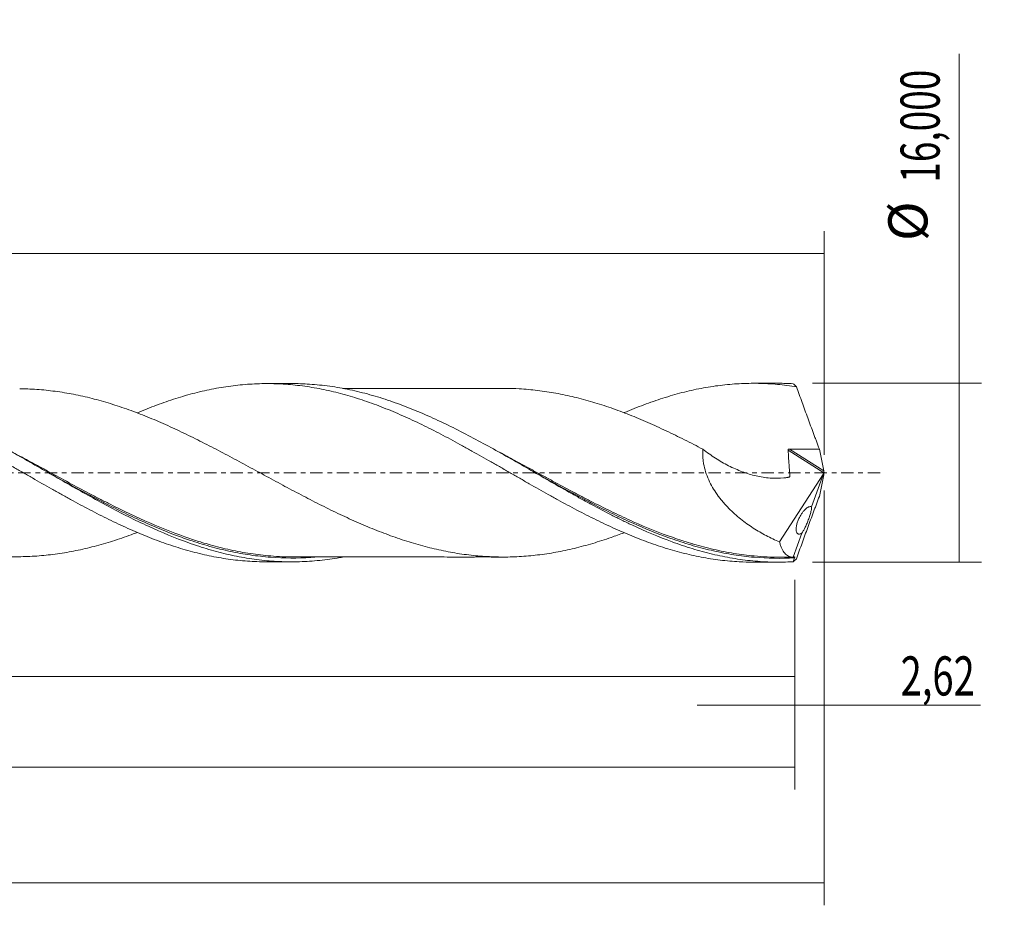
# Model space of a CAD drawing. Units: millimetres. Extents: x -63 to 259, y -39 to 44.
# Drawn here: x 171 to 259, y -39 to 41 of the extents above; entities that cross this region are included whole.
import ezdxf

# ---------------------------------------------------------------- set-up
doc = ezdxf.new("R2010")
doc.units = ezdxf.units.MM
doc.linetypes.add('CENTER', pattern=[47.5, 22, -8.5, 8.5, -8.5])
for name, color, linetype in [('1', 4, 'CONTINUOUS'), ('2', 7, 'CONTINUOUS'), ('SK2', 7, 'CONTINUOUS'), ('SK4', 2, 'CENTER')]:
    doc.layers.add(name, color=color, linetype=linetype)
doc.styles.add('iso_b_vert', font='simplex.shx')
doc.dimstyles.get("Standard").update_dxf_attribs({"dimtxt": 0.18, "dimasz": 0.18, "dimexe": 0.18, "dimexo": 0.0625, "dimgap": 0.09, "dimtad": 1, "dimzin": 0, "dimdsep": 52, "dimtxsty": 'Standard', "dimcen": 0.09, "dimadec": 0, "dimazin": 0, "dimtfac": 1, "dimtdec": 4, "dimtofl": 0, "dimtmove": 0, "dimatfit": 3, "dimfxl": 1, "dimtolj": 1, "dimtzin": 0, "dimarcsym": 0})

# ---------------------------------------------------------------- blocks, each defined once
blk = doc.blocks.new('DimnDraft3D1')
at = {"layer": 'SK2', "lineweight": 13}
for p, q in [((0, -1.5875), (0, -20.213398)), ((240.3791, -9.5875), (240.3791, -20.213398)), ((0, -18.213398), (240.3791, -18.213398))]:
    blk.add_line(p, q, dxfattribs=at)
for points in [[(0, -18.213398), (3.499998, -17.752615), (3.500002, -18.674182), (0, -18.213398)], [(240.3791, -18.213398), (236.879102, -18.674182), (236.879098, -17.752615), (240.3791, -18.213398)]]:
    blk.add_solid(points, dxfattribs=at)
at = {"layer": 'SK2', "lineweight": 13, "insert": (112.188369, -17.338398), "char_height": 3.5, "attachment_point": 7, "line_spacing_factor": 1.084337, "style": 'iso_b_vert'}
blk.add_mtext('\\W0.7636;240,38', dxfattribs=at)
blk = doc.blocks.new('DimnDraft3D2')
at = {"layer": 'SK2', "lineweight": 13}
for p, q in [((243, -1.5875), (243, -38.692985)), ((-48, -9.5875), (-48, -38.692985)), ((-48, -36.692985), (243, -36.692985))]:
    blk.add_line(p, q, dxfattribs=at)
for points in [[(-48, -36.692985), (-44.500002, -36.232202), (-44.499998, -37.153769), (-48, -36.692985)], [(243, -36.692985), (239.500002, -37.153769), (239.499998, -36.232202), (243, -36.692985)]]:
    blk.add_solid(points, dxfattribs=at)
at = {"layer": 'SK2', "lineweight": 13, "insert": (90.901321, -35.817985), "char_height": 3.5, "attachment_point": 7, "line_spacing_factor": 1.084337, "style": 'iso_b_vert'}
blk.add_mtext('\\W0.6930;291,00', dxfattribs=at)
blk = doc.blocks.new('DimnDraft3D3')
at = {"layer": 'SK2', "lineweight": 13}
for p, q in [((48.38, 9.5875), (48.38, 21.609119)), ((243, 1.5875), (243, 21.609119)), ((48.38, 19.609119), (243, 19.609119))]:
    blk.add_line(p, q, dxfattribs=at)
for points in [[(48.38, 19.609119), (51.879998, 20.069903), (51.880002, 19.148335), (48.38, 19.609119)], [(243, 19.609119), (239.500002, 19.148335), (239.499998, 20.069903), (243, 19.609119)]]:
    blk.add_solid(points, dxfattribs=at)
at = {"layer": 'SK2', "lineweight": 13, "insert": (140.186711, 20.484119), "char_height": 3.5, "attachment_point": 7, "line_spacing_factor": 1.084337, "style": 'iso_b_vert'}
blk.add_mtext('\\W0.7145;194,62', dxfattribs=at)
blk = doc.blocks.new('DimnDraft3D4')
at = {"layer": 'SK2', "lineweight": 13}
for p, q in [((243, -1.5875), (243, -22.802503)), ((240.3791, -9.5875), (240.3791, -22.802503)), ((231.6291, -20.802503), (256.997215, -20.802503))]:
    blk.add_line(p, q, dxfattribs=at)
for points in [[(240.3791, -20.802503), (236.879102, -21.263287), (236.879098, -20.341719), (240.3791, -20.802503)], [(243, -20.802503), (246.499998, -20.341719), (246.500002, -21.263287), (243, -20.802503)]]:
    blk.add_solid(points, dxfattribs=at)
at = {"layer": 'SK2', "lineweight": 13, "insert": (249.840636, -19.927503), "char_height": 3.5, "attachment_point": 7, "line_spacing_factor": 1.084337, "style": 'iso_b_vert'}
blk.add_mtext('\\W0.7150;2,62', dxfattribs=at)
blk = doc.blocks.new('DimnDraft3D5')
at = {"layer": 'SK2', "lineweight": 13}
for p, q in [((-48, -9.5875), (-48, -28.343428)), ((240.3791, -9.5875), (240.3791, -28.343428)), ((-48, -26.343428), (240.3791, -26.343428))]:
    blk.add_line(p, q, dxfattribs=at)
for points in [[(-48, -26.343428), (-44.500002, -25.882645), (-44.499998, -26.804212), (-48, -26.343428)], [(240.3791, -26.343428), (236.879102, -26.804212), (236.879098, -25.882645), (240.3791, -26.343428)]]:
    blk.add_solid(points, dxfattribs=at)
at = {"layer": 'SK2', "lineweight": 13, "insert": (87.383197, -25.468428), "char_height": 3.5, "attachment_point": 7, "line_spacing_factor": 1.084337, "style": 'iso_b_vert'}
blk.add_mtext('\\W0.7421;288,38', dxfattribs=at)
blk = doc.blocks.new('DimnDraft3D7')
at = {"layer": '2', "lineweight": 13}
for p, q in [((255.083343, -8), (255.083343, 37.455424)), ((241.9666, 8), (257.083343, 8)), ((241.9666, -8), (257.083343, -8))]:
    blk.add_line(p, q, dxfattribs=at)
for points in [[(255.083343, 8), (255.544126, 4.500002), (254.622559, 4.499998), (255.083343, 8)], [(255.083343, -8), (254.622559, -4.500002), (255.544126, -4.499998), (255.083343, -8)]]:
    blk.add_solid(points, dxfattribs=at)
at = {"layer": '2', "lineweight": 13, "char_height": 3.5, "attachment_point": 7, "rotation": 90, "line_spacing_factor": 1.084337, "style": 'iso_b_vert'}
for s, insert in [('\\W0.6930;16,000', (253.333343, 25.942266)), ('%%c', (253.333343, 20.71961))]:
    blk.add_mtext(s, dxfattribs=dict(at, insert=insert))

msp = doc.modelspace()

# ---------------------------------------------------------------- linework, layer by layer
at = {"layer": '1', "lineweight": 18}
for p, q in [((195.3607, 7.9718), (193.1187, 7.9704)), ((238.9116, 7.999), (236.6689, 7.9976)), ((242.5688, 2.1154), (242.9607, 0.1774)), ((243, 0.0333), (243, -0.0333)), ((239.0156, -6.1901), (242.9363, -0.1135)), ((242.9363, -0.1135), (241.8659, -3.0544)), ((242.5688, -2.1154), (242.9607, -0.1774)), ((242.9835, -0.0075), (242.9363, -0.1135)), ((241.0117, -5.4011), (240.2266, -7.5583)), ((193.1187, -7.9704), (195.3616, -7.9718)), ((236.6689, -7.9976), (238.9121, -7.999))]:
    msp.add_line(p, q, dxfattribs=at)
at = {"layer": '1', "lineweight": 13}
for p, q in [((239.7743, 2.024), (242.9835, -0.0075)), ((239.8926, 2.1196), (242.9607, 0.1774))]:
    msp.add_line(p, q, dxfattribs=at)
at = {"layer": '1', "lineweight": 18, "extrusion": (0, 0, -1)}
for centre, major_axis, ratio, start_param, end_param in [((243.0008, -0.0018), (2.9673, -7.992), 0.131755, -2.9988928, -2.8141589), ((243.0175, 0.04), (0.0597, -0.1868), 0.095759, 1.5652174, 2.4274161), ((242.9869, 0.0594), (0.0419, 0.1233), 0.161566, 1.7292495, 2.0887813), ((243.0175, -0.04), (0.0597, 0.1868), 0.095759, -2.4274161, -1.5652174), ((243.0008, 0.0018), (2.9673, 7.992), 0.131755, 2.8141589, 2.9988928)]:
    msp.add_ellipse(centre, major_axis=major_axis, ratio=ratio, start_param=start_param, end_param=end_param, dxfattribs=at)
at = {"layer": '1', "lineweight": 18}
for points, knots in [([(137.9896, 5.325), (138.5459, 5.561), (139.102, 5.7831), (139.9415, 6.0999), (140.2263, 6.2037), (140.7969, 6.4024), (141.0827, 6.4976), (141.654, 6.6799), (141.9394, 6.7668), (142.5092, 6.9326), (142.7938, 7.0113), (143.649, 7.2327), (144.2205, 7.3618), (145.0764, 7.5284), (145.3611, 7.5793), (145.9313, 7.6708), (146.2165, 7.7116), (146.787, 7.7835), (147.0722, 7.8146), (147.6424, 7.8669), (147.9274, 7.8882), (148.7835, 7.9367), (149.3544, 7.9488), (150.2092, 7.9368), (150.4937, 7.9277), (151.0639, 7.8995), (151.3496, 7.8804), (151.9208, 7.8323), (152.2062, 7.8033), (152.7763, 7.7353), (153.0607, 7.6962), (153.9153, 7.5646), (154.4867, 7.458), (155.3429, 7.2693), (155.6276, 7.2014), (156.1973, 7.057), (156.4824, 6.9806), (157.0527, 6.8191), (157.338, 6.734), (157.9084, 6.555), (158.1934, 6.4606), (159.0488, 6.1661), (159.6195, 5.9553), (160.4746, 5.6161), (160.7592, 5.4989), (161.3289, 5.2575), (161.6145, 5.1337), (162.1855, 4.8802), (162.4709, 4.7504), (163.0411, 4.4847), (163.3258, 4.3485), (164.1796, 3.9314), (164.7508, 3.6445), (165.8926, 3.0516), (166.4612, 2.7449), (167.6014, 2.1235), (168.1725, 1.8071), (169.3123, 1.1614), (169.8826, 0.8375), (170.7377, 0.3488), (171.0227, 0.1854), (171.5922, -0.143), (171.8774, -0.3073), (172.7336, -0.7972), (173.3041, -1.1209), (174.1578, -1.605), (174.4424, -1.7655), (175.0127, -2.083), (175.2984, -2.2404), (175.8693, -2.5523), (176.1544, -2.7066), (176.7238, -3.013), (177.0082, -3.1645), (177.8629, -3.6108), (178.4341, -3.8988), (179.2893, -4.3183), (179.5738, -4.4558), (180.1436, -4.7234), (180.4287, -4.854), (180.9988, -5.1089), (181.2838, -5.2333), (181.8536, -5.4763), (182.1384, -5.595), (182.994, -5.9382), (183.5645, -6.151), (184.4187, -6.4481), (184.703, -6.5436), (185.2728, -6.7253), (185.5584, -6.8118), (186.1292, -6.976), (186.4144, -7.0536), (186.9841, -7.2003), (187.2683, -7.2694), (188.1223, -7.462), (188.6934, -7.5713), (189.549, -7.7068), (189.8334, -7.7473), (190.4028, -7.8181), (190.6877, -7.8484), (191.2576, -7.8991), (191.5427, -7.9195), (192.1127, -7.9504), (192.3976, -7.9608), (192.8273, -7.9689), (192.9721, -7.9703), (193.1169, -7.9704)], [0, 0, 0, 0, 0.0302222, 0.0302222, 0.0457366, 0.0457366, 0.0612511, 0.0612511, 0.0767655, 0.0767655, 0.09228, 0.09228, 0.1233089, 0.1233089, 0.1388234, 0.1388234, 0.1543378, 0.1543378, 0.1698523, 0.1698523, 0.1853668, 0.1853668, 0.2163957, 0.2163957, 0.2319101, 0.2319101, 0.2474246, 0.2474246, 0.2629391, 0.2629391, 0.2784535, 0.2784535, 0.3094825, 0.3094825, 0.3249969, 0.3249969, 0.3405114, 0.3405114, 0.3560258, 0.3560258, 0.3715403, 0.3715403, 0.4025692, 0.4025692, 0.4180837, 0.4180837, 0.4335981, 0.4335981, 0.4491126, 0.4491126, 0.4646271, 0.4646271, 0.495656, 0.495656, 0.5266849, 0.5266849, 0.5577138, 0.5577138, 0.5887427, 0.5887427, 0.6042572, 0.6042572, 0.6197717, 0.6197717, 0.6508006, 0.6508006, 0.666315, 0.666315, 0.6818295, 0.6818295, 0.697344, 0.697344, 0.7128584, 0.7128584, 0.7438873, 0.7438873, 0.7594018, 0.7594018, 0.7749163, 0.7749163, 0.7904307, 0.7904307, 0.8059452, 0.8059452, 0.8369741, 0.8369741, 0.8524886, 0.8524886, 0.868003, 0.868003, 0.8835175, 0.8835175, 0.8990319, 0.8990319, 0.9300609, 0.9300609, 0.9455753, 0.9455753, 0.9610898, 0.9610898, 0.9766043, 0.9766043, 0.9921187, 0.9921187, 1, 1, 1, 1]), ([(199.8955, -7.5518), (199.8185, -7.5659), (199.7415, -7.5798), (199.364, -7.6459), (199.0637, -7.6931), (198.1631, -7.8185), (197.5632, -7.8802), (196.6622, -7.9394), (196.3617, -7.9535), (195.76, -7.9706), (195.4587, -7.9735), (194.5565, -7.9653), (193.9562, -7.9374), (192.7558, -7.8372), (192.1555, -7.7649), (191.2531, -7.6236), (190.9518, -7.571), (190.3501, -7.4554), (190.0496, -7.3924), (189.1486, -7.1879), (188.5486, -7.031), (187.6477, -6.7667), (187.3472, -6.6738), (186.7457, -6.4784), (186.4444, -6.3758), (184.9398, -5.8414), (183.7414, -5.3453), (181.9373, -4.5169), (181.3345, -4.2264), (180.1325, -3.6255), (179.5323, -3.3145), (178.3312, -2.6749), (177.73, -2.3465), (176.5252, -1.6768), (175.9244, -1.3373), (174.7233, -0.653), (174.1231, -0.3082), (172.9206, 0.382), (172.3175, 0.728), (170.5136, 1.7541), (169.3149, 2.4234), (167.5079, 3.38), (166.9061, 3.6898), (165.7046, 4.2859), (165.1043, 4.5724), (164.2027, 4.9823), (163.902, 5.1155), (163.2998, 5.3749), (162.9983, 5.501), (162.0957, 5.8667), (161.4951, 6.094), (160.2938, 6.5132), (159.6931, 6.7051), (158.79, 6.9642), (158.4885, 7.0459), (157.8865, 7.1988), (157.5859, 7.2701), (156.6844, 7.4685), (156.084, 7.5799), (155.1825, 7.7146), (154.8818, 7.7541), (154.2799, 7.8222), (153.9783, 7.8508), (153.0533, 7.9214), (152.4309, 7.945), (151.8085, 7.9445)], [0, 0, 0, 0, 0.0047998, 0.0047998, 0.0235517, 0.0235517, 0.0610555, 0.0610555, 0.0798074, 0.0798074, 0.0985593, 0.0985593, 0.1360631, 0.1360631, 0.1735668, 0.1735668, 0.1923187, 0.1923187, 0.2110706, 0.2110706, 0.2485744, 0.2485744, 0.2673263, 0.2673263, 0.2860782, 0.2860782, 0.3610858, 0.3610858, 0.3985896, 0.3985896, 0.4360934, 0.4360934, 0.4735972, 0.4735972, 0.511101, 0.511101, 0.5486048, 0.5486048, 0.5861086, 0.5861086, 0.6611162, 0.6611162, 0.69862, 0.69862, 0.7361238, 0.7361238, 0.7548757, 0.7548757, 0.7736276, 0.7736276, 0.8111314, 0.8111314, 0.8486352, 0.8486352, 0.8673871, 0.8673871, 0.886139, 0.886139, 0.9236427, 0.9236427, 0.9423946, 0.9423946, 0.9611465, 0.9611465, 1, 1, 1, 1]), ([(181.5482, 5.346), (181.555, 5.3489), (181.5619, 5.3519), (181.8536, 5.4763), (182.1384, 5.595), (182.994, 5.9382), (183.5645, 6.151), (184.4187, 6.4481), (184.703, 6.5436), (185.2728, 6.7253), (185.5584, 6.8118), (186.1292, 6.976), (186.4144, 7.0536), (186.9841, 7.2003), (187.2683, 7.2694), (188.1223, 7.462), (188.6934, 7.5713), (189.549, 7.7068), (189.8334, 7.7473), (190.4028, 7.8181), (190.6877, 7.8484), (191.2576, 7.8991), (191.5427, 7.9195), (192.1127, 7.9504), (192.3976, 7.9608), (193.2524, 7.9768), (193.8227, 7.9672), (194.6772, 7.9228), (194.9616, 7.9029), (195.531, 7.8529), (195.8164, 7.823), (196.3871, 7.7534), (196.6722, 7.7138), (197.242, 7.6247), (197.5265, 7.5751), (198.3798, 7.4119), (198.9507, 7.2848), (200.0917, 6.9935), (200.6598, 6.8287), (201.7993, 6.4679), (202.3701, 6.271), (203.5091, 5.843), (204.0789, 5.6154), (204.9335, 5.2531), (205.2183, 5.1288), (205.7874, 4.8725), (206.0725, 4.7412), (206.928, 4.3401), (207.4982, 4.0625), (208.3513, 3.6282), (208.6357, 3.4809), (209.2057, 3.1833), (209.4912, 3.0325), (210.0616, 2.7271), (210.3466, 2.5726), (210.9156, 2.2594), (211.1998, 2.101), (212.0539, 1.6244), (212.6249, 1.3029), (213.4794, 0.8132), (213.7637, 0.649), (214.3331, 0.3217), (214.618, 0.1582), (215.1877, -0.169), (215.4725, -0.3326), (216.042, -0.6606), (216.3267, -0.8252), (217.1816, -1.3143), (217.7517, -1.6355), (218.6053, -2.113), (218.8894, -2.2718), (219.4589, -2.5848), (219.7443, -2.7395), (220.3147, -3.0451), (220.5997, -3.1959), (221.169, -3.4941), (221.453, -3.6418), (222.3064, -4.0759), (222.8773, -4.3543), (223.7322, -4.7564), (224.0165, -4.8882), (224.5854, -5.1443), (224.8701, -5.2687), (225.4397, -5.5106), (225.7246, -5.6282), (226.2943, -5.8566), (226.579, -5.968), (227.4331, -6.2893), (228.003, -6.4863), (228.857, -6.758), (229.1412, -6.8448), (229.7103, -7.0094), (229.9955, -7.0871), (230.5657, -7.2333), (230.8507, -7.3017), (231.4201, -7.4295), (231.7044, -7.4889), (232.5571, -7.653), (233.1277, -7.7426), (234.2678, -7.8829), (234.8356, -7.9336), (235.8251, -7.9859), (236.2459, -7.9973), (236.6662, -7.9976)], [0, 0, 0, 0, 0.0003721, 0.0003721, 0.015876, 0.015876, 0.0468838, 0.0468838, 0.0623877, 0.0623877, 0.0778916, 0.0778916, 0.0933955, 0.0933955, 0.1088995, 0.1088995, 0.1399073, 0.1399073, 0.1554112, 0.1554112, 0.1709151, 0.1709151, 0.186419, 0.186419, 0.2019229, 0.2019229, 0.2329307, 0.2329307, 0.2484346, 0.2484346, 0.2639385, 0.2639385, 0.2794424, 0.2794424, 0.2949464, 0.2949464, 0.3259542, 0.3259542, 0.356962, 0.356962, 0.3879698, 0.3879698, 0.4189776, 0.4189776, 0.4344815, 0.4344815, 0.4499854, 0.4499854, 0.4809932, 0.4809932, 0.4964972, 0.4964972, 0.5120011, 0.5120011, 0.527505, 0.527505, 0.5430089, 0.5430089, 0.5740167, 0.5740167, 0.5895206, 0.5895206, 0.6050245, 0.6050245, 0.6205284, 0.6205284, 0.6360323, 0.6360323, 0.6670401, 0.6670401, 0.6825441, 0.6825441, 0.698048, 0.698048, 0.7135519, 0.7135519, 0.7290558, 0.7290558, 0.7600636, 0.7600636, 0.7755675, 0.7755675, 0.7910714, 0.7910714, 0.8065753, 0.8065753, 0.8220792, 0.8220792, 0.853087, 0.853087, 0.868591, 0.868591, 0.8840949, 0.8840949, 0.8995988, 0.8995988, 0.9151027, 0.9151027, 0.9461105, 0.9461105, 0.9771183, 0.9771183, 1, 1, 1, 1]), ([(240.2134, -7.9645), (239.6123, -7.9967), (239.0103, -8.0064), (237.8078, -7.9805), (237.2062, -7.945), (236.0032, -7.8293), (235.4023, -7.7492), (234.5, -7.5966), (234.199, -7.5402), (233.598, -7.4173), (233.2978, -7.3506), (232.3977, -7.1353), (231.7982, -6.9714), (230.898, -6.6968), (230.5978, -6.6004), (229.9966, -6.3983), (229.6955, -6.2925), (228.1925, -5.7425), (226.9953, -5.2348), (225.4928, -4.5315), (225.1917, -4.3873), (224.5903, -4.0933), (224.2899, -3.9434), (223.3894, -3.4863), (222.7898, -3.1712), (221.8896, -2.6864), (221.5894, -2.5228), (220.9885, -2.1919), (220.6875, -2.0245), (219.785, -1.5185), (219.1849, -1.1768), (217.9848, -0.4892), (217.385, -0.1433), (216.1833, 0.5486), (215.5808, 0.8949), (213.7787, 1.9202), (212.5812, 2.5877), (210.1729, 3.8554), (208.9746, 4.4495), (207.1728, 5.2586), (206.5701, 5.5149), (205.368, 5.9936), (204.768, 6.2162), (203.5677, 6.6255), (202.9674, 6.8122), (202.0648, 7.063), (201.7635, 7.1417), (201.1622, 7.2888), (200.8619, 7.3572), (199.9613, 7.5466), (199.3614, 7.6518), (198.4606, 7.777), (198.1602, 7.8134), (197.5586, 7.875), (197.2572, 7.9003), (196.4212, 7.955), (195.8869, 7.9723), (195.3526, 7.9718)], [0, 0, 0, 0, 0.0401768, 0.0401768, 0.0803536, 0.0803536, 0.1205304, 0.1205304, 0.1406188, 0.1406188, 0.1607073, 0.1607073, 0.2008841, 0.2008841, 0.2209725, 0.2209725, 0.2410609, 0.2410609, 0.3214145, 0.3214145, 0.3415029, 0.3415029, 0.3615913, 0.3615913, 0.4017681, 0.4017681, 0.4218565, 0.4218565, 0.4419449, 0.4419449, 0.4821218, 0.4821218, 0.5222986, 0.5222986, 0.5624754, 0.5624754, 0.642829, 0.642829, 0.7231826, 0.7231826, 0.7633594, 0.7633594, 0.8035363, 0.8035363, 0.8437131, 0.8437131, 0.8638015, 0.8638015, 0.8838899, 0.8838899, 0.9240667, 0.9240667, 0.9441551, 0.9441551, 0.9642435, 0.9642435, 1, 1, 1, 1]), ([(225.0934, 5.3635), (225.1139, 5.3722), (225.1344, 5.3809), (225.4397, 5.5106), (225.7246, 5.6282), (226.2943, 5.8566), (226.579, 5.968), (227.4331, 6.2893), (228.003, 6.4863), (228.857, 6.758), (229.1412, 6.8448), (229.7103, 7.0094), (229.9955, 7.0871), (230.5657, 7.2333), (230.8507, 7.3017), (231.4201, 7.4295), (231.7044, 7.4889), (232.5571, 7.653), (233.1277, 7.7426), (234.2678, 7.8829), (234.8356, 7.9336), (235.9743, 7.9938), (236.5448, 8.004), (237.683, 7.9835), (238.2524, 7.953), (239.1065, 7.8775), (239.3911, 7.8473), (239.9599, 7.7766), (240.2448, 7.7363), (240.5298, 7.6913)], [0, 0, 0, 0, 0.0039841, 0.0039841, 0.0593183, 0.0593183, 0.1146525, 0.1146525, 0.225321, 0.225321, 0.2806552, 0.2806552, 0.3359894, 0.3359894, 0.3913236, 0.3913236, 0.4466578, 0.4466578, 0.5573263, 0.5573263, 0.6679947, 0.6679947, 0.7786631, 0.7786631, 0.8893316, 0.8893316, 0.9446658, 0.9446658, 1, 1, 1, 1]), ([(127.3993, 7.4884), (127.778, 7.4854), (128.1565, 7.4738), (128.8093, 7.4392), (129.0835, 7.4203), (129.6328, 7.3743), (129.9074, 7.3472), (130.7308, 7.2525), (131.279, 7.1712), (132.1016, 7.0261), (132.3762, 6.9736), (132.9257, 6.8596), (133.2002, 6.7983), (134.0232, 6.6027), (134.571, 6.4578), (135.6687, 6.1368), (136.2185, 5.9607), (137.0411, 5.6781), (137.3152, 5.5799), (137.8638, 5.3776), (138.1382, 5.2734), (138.687, 5.0588), (138.9616, 4.9486), (139.5106, 4.7221), (139.7847, 4.6056), (140.3333, 4.3678), (140.6076, 4.2464), (141.1561, 3.9989), (141.4304, 3.873), (141.9788, 3.6162), (142.253, 3.485), (142.8021, 3.2193), (143.0766, 3.0848), (143.8997, 2.6762), (144.4477, 2.3969), (145.2702, 1.9691), (145.5448, 1.8256), (146.0942, 1.5366), (146.3686, 1.3913), (147.1914, 0.9527), (147.7389, 0.6561), (148.5621, 0.2119), (148.8368, 0.0636), (149.3859, -0.2333), (149.6601, -0.3818), (150.2081, -0.6784), (150.4821, -0.8262), (151.0305, -1.1202), (151.3048, -1.2666), (152.1278, -1.7037), (152.6765, -1.9933), (153.4992, -2.4176), (153.7735, -2.5576), (154.3219, -2.8345), (154.5961, -2.9714), (155.1445, -3.2419), (155.4187, -3.3758), (155.9676, -3.6389), (156.242, -3.7681), (157.0649, -4.1486), (157.6127, -4.3931), (158.4351, -4.7449), (158.7098, -4.8594), (159.2589, -5.0823), (159.5332, -5.1905), (160.0814, -5.4011), (160.3554, -5.5034), (160.9032, -5.7022), (161.1774, -5.7983), (162.0004, -6.0749), (162.5497, -6.2445), (163.3717, -6.479), (163.6456, -6.5537), (164.1939, -6.6937), (164.4682, -6.7595), (165.0169, -6.8836), (165.2914, -6.9419), (165.8399, -7.0511), (166.1139, -7.1018), (166.9363, -7.2393), (167.4847, -7.3133), (168.3072, -7.4014), (168.5814, -7.4265), (169.13, -7.4666), (169.4043, -7.482), (170.2268, -7.5155), (170.7745, -7.5217), (171.8709, -7.4964), (172.4204, -7.4659), (173.5168, -7.3715), (174.0641, -7.3057), (174.8871, -7.1831), (175.1618, -7.1385), (175.7104, -7.0414), (175.9844, -6.9876), (176.8059, -6.8138), (177.3539, -6.6827), (178.1767, -6.4637), (178.4511, -6.3864), (178.9992, -6.2235), (179.273, -6.1382), (180.0951, -5.8733), (180.6433, -5.684), (181.3121, -5.4352), (181.4327, -5.3896), (181.5533, -5.3434)], [0, 0, 0, 0, 0.0209659, 0.0209659, 0.0361588, 0.0361588, 0.0513518, 0.0513518, 0.0817377, 0.0817377, 0.0969306, 0.0969306, 0.1121236, 0.1121236, 0.1425095, 0.1425095, 0.1728954, 0.1728954, 0.1880884, 0.1880884, 0.2032814, 0.2032814, 0.2184743, 0.2184743, 0.2336673, 0.2336673, 0.2488602, 0.2488602, 0.2640532, 0.2640532, 0.2792461, 0.2792461, 0.2944391, 0.2944391, 0.324825, 0.324825, 0.340018, 0.340018, 0.3552109, 0.3552109, 0.3855969, 0.3855969, 0.4007898, 0.4007898, 0.4159828, 0.4159828, 0.4311757, 0.4311757, 0.4463687, 0.4463687, 0.4767546, 0.4767546, 0.4919476, 0.4919476, 0.5071405, 0.5071405, 0.5223335, 0.5223335, 0.5375264, 0.5375264, 0.5679124, 0.5679124, 0.5831053, 0.5831053, 0.5982983, 0.5982983, 0.6134912, 0.6134912, 0.6286842, 0.6286842, 0.6590701, 0.6590701, 0.6742631, 0.6742631, 0.689456, 0.689456, 0.704649, 0.704649, 0.7198419, 0.7198419, 0.7502279, 0.7502279, 0.7654208, 0.7654208, 0.7806138, 0.7806138, 0.8109997, 0.8109997, 0.8413856, 0.8413856, 0.8717715, 0.8717715, 0.8869645, 0.8869645, 0.9021574, 0.9021574, 0.9325434, 0.9325434, 0.9477363, 0.9477363, 0.9629293, 0.9629293, 0.9933152, 0.9933152, 1, 1, 1, 1]), ([(225.092, -5.3688), (224.7064, -5.516), (224.3208, -5.657), (223.6618, -5.8865), (223.3882, -5.9785), (222.8402, -6.1556), (222.5659, -6.2407), (222.0178, -6.4033), (221.7439, -6.4808), (221.1964, -6.6283), (220.923, -6.6984), (220.1019, -6.8965), (219.5531, -7.0126), (218.7311, -7.1608), (218.4575, -7.206), (217.9102, -7.2883), (217.6365, -7.3255), (216.8149, -7.4243), (216.2661, -7.4729), (215.1711, -7.534), (214.6236, -7.5474), (213.8018, -7.5377), (213.5278, -7.53), (212.9799, -7.5069), (212.7058, -7.4912), (211.8839, -7.4318), (211.336, -7.3757), (210.5149, -7.2651), (210.2412, -7.2237), (209.6931, -7.1319), (209.4187, -7.0813), (208.8705, -6.9716), (208.5965, -6.9133), (208.0488, -6.789), (207.7753, -6.7227), (206.9539, -6.5121), (206.4048, -6.3564), (205.3087, -6.0168), (204.7619, -5.8323), (203.6659, -5.4341), (203.1169, -5.2236), (202.0216, -4.7774), (201.474, -4.5428), (200.652, -4.1767), (200.378, -4.0521), (199.8299, -3.7971), (199.5558, -3.6671), (198.7339, -3.2721), (198.1858, -3.0024), (197.3644, -2.5856), (197.0905, -2.4445), (196.5421, -2.1603), (196.2677, -2.0172), (195.7194, -1.7293), (195.4454, -1.5843), (194.8975, -1.2922), (194.6239, -1.1448), (193.8021, -0.7018), (193.2529, -0.4047), (192.1566, 0.1901), (191.6096, 0.4886), (190.7874, 0.9322), (190.5132, 1.0796), (189.9644, 1.3732), (189.6903, 1.5191), (188.8686, 1.9548), (188.3207, 2.2407), (187.4983, 2.6604), (187.2241, 2.7989), (186.6757, 3.0736), (186.4016, 3.2091), (185.5795, 3.6091), (185.0312, 3.8663), (184.2094, 4.2398), (183.9355, 4.3623), (183.3868, 4.6019), (183.1126, 4.7189), (182.5643, 4.9457), (182.2902, 5.0558), (181.7424, 5.2714), (181.4687, 5.3769), (180.6469, 5.6827), (180.0975, 5.8725), (179.0011, 6.2258), (178.4541, 6.3898), (177.3574, 6.6819), (176.8081, 6.8133), (175.9864, 6.9872), (175.7126, 7.041), (175.1645, 7.1381), (174.8903, 7.1826), (174.0677, 7.3052), (173.5193, 7.3712), (172.423, 7.4657), (171.8747, 7.4962), (171.226, 7.5113), (171.1252, 7.513), (171.0243, 7.5141)], [0, 0, 0, 0, 0.0214062, 0.0214062, 0.0366093, 0.0366093, 0.0518125, 0.0518125, 0.0670156, 0.0670156, 0.0822187, 0.0822187, 0.112625, 0.112625, 0.1278281, 0.1278281, 0.1430312, 0.1430312, 0.1734374, 0.1734374, 0.2038437, 0.2038437, 0.2190468, 0.2190468, 0.2342499, 0.2342499, 0.2646562, 0.2646562, 0.2798593, 0.2798593, 0.2950624, 0.2950624, 0.3102655, 0.3102655, 0.3254687, 0.3254687, 0.3558749, 0.3558749, 0.3862812, 0.3862812, 0.4166874, 0.4166874, 0.4470936, 0.4470936, 0.4622968, 0.4622968, 0.4774999, 0.4774999, 0.5079061, 0.5079061, 0.5231093, 0.5231093, 0.5383124, 0.5383124, 0.5535155, 0.5535155, 0.5687186, 0.5687186, 0.5991249, 0.5991249, 0.6295311, 0.6295311, 0.6447342, 0.6447342, 0.6599374, 0.6599374, 0.6903436, 0.6903436, 0.7055467, 0.7055467, 0.7207498, 0.7207498, 0.7511561, 0.7511561, 0.7663592, 0.7663592, 0.7815623, 0.7815623, 0.7967654, 0.7967654, 0.8119686, 0.8119686, 0.8423748, 0.8423748, 0.8727811, 0.8727811, 0.9031873, 0.9031873, 0.9183904, 0.9183904, 0.9335935, 0.9335935, 0.9639998, 0.9639998, 0.994406, 0.994406, 1, 1, 1, 1]), ([(214.4591, 7.5422), (214.3481, 7.5422), (214.1261, 7.5421), (213.7882, 7.5406), (213.4298, 7.5395), (212.8978, 7.5386), (212.2573, 7.5386), (211.5035, 7.5393), (210.7138, 7.5404), (209.7925, 7.5414), (208.7884, 7.5373), (207.807, 7.5378), (206.9295, 7.537), (206.2127, 7.5369), (205.624, 7.5372), (205.1032, 7.5374), (204.5187, 7.5375), (203.8055, 7.5352), (202.9842, 7.5352), (202.1255, 7.5355), (201.3022, 7.5347), (200.5839, 7.5348), (200.1348, 7.5345), (199.9495, 7.5344)], [0, 0, 0, 0, 0.0233384, 0.0464619, 0.0700246, 0.0974077, 0.1564313, 0.2023903, 0.2532031, 0.3196503, 0.3928057, 0.4607168, 0.5224769, 0.5741691, 0.6088773, 0.6441422, 0.6818038, 0.7296825, 0.7915481, 0.851551, 0.9071562, 0.9617033, 1, 1, 1, 1]), ([(214.4583, 7.5423), (214.8783, 7.5402), (215.298, 7.5269), (216.2643, 7.4731), (216.8121, 7.4246), (217.6346, 7.3258), (217.9088, 7.2885), (218.4564, 7.2062), (218.73, 7.161), (219.5516, 7.013), (220.0994, 6.8971), (220.9216, 6.6988), (221.1955, 6.6286), (221.7433, 6.481), (222.0172, 6.4035), (222.8389, 6.1598), (223.3862, 5.9824), (224.4823, 5.6008), (225.0306, 5.3964), (226.1255, 4.9635), (226.6724, 4.734), (227.7693, 4.255), (228.3172, 4.0056), (229.4114, 3.4873), (229.9591, 3.22), (231.0559, 2.671), (231.6029, 2.3887), (232.1503, 2.1024)], [0, 0, 0, 0, 0.0711433, 0.0711433, 0.164029, 0.164029, 0.2104718, 0.2104718, 0.2569147, 0.2569147, 0.3498003, 0.3498003, 0.3962432, 0.3962432, 0.442686, 0.442686, 0.5355717, 0.5355717, 0.6284573, 0.6284573, 0.721343, 0.721343, 0.8142287, 0.8142287, 0.9071143, 0.9071143, 1, 1, 1, 1]), ([(240.5298, 7.6913), (240.693, 7.2243), (240.8586, 6.7582), (241.1934, 5.8272), (241.3626, 5.3623), (241.7039, 4.4335), (241.8761, 3.9696), (242.0927, 3.3902), (242.1361, 3.2743), (242.2231, 3.0427), (242.2667, 2.9269), (242.3968, 2.5794), (242.4831, 2.3475), (242.5688, 2.1154)], [0, 0, 0, 0, 0.25, 0.25, 0.5, 0.5, 0.75, 0.75, 0.8125, 0.8125, 0.875, 0.875, 1, 1, 1, 1]), ([(232.1503, 2.1024), (232.1308, 1.861), (232.1294, 1.6158), (232.1552, 1.2424), (232.1685, 1.1164), (232.204, 0.8659), (232.2262, 0.7416), (232.305, 0.3718), (232.3739, 0.1292), (232.5413, -0.3492), (232.6404, -0.586), (232.9688, -1.267), (233.23, -1.6894), (233.5963, -2.1875), (233.6718, -2.2858), (233.8252, -2.4779), (233.9033, -2.5718), (234.1412, -2.8478), (234.3047, -3.024), (234.8078, -3.5327), (235.1599, -3.8454), (235.7083, -4.2828), (235.895, -4.4237), (236.2718, -4.6933), (236.4619, -4.822), (237.0365, -5.1919), (237.4255, -5.4166), (238.2135, -5.8297), (238.6124, -6.018), (239.0156, -6.1901)], [0, 0, 0, 0, 0.0625, 0.0625, 0.09375, 0.09375, 0.125, 0.125, 0.1875, 0.1875, 0.25, 0.25, 0.375, 0.375, 0.40625, 0.40625, 0.4375, 0.4375, 0.5, 0.5, 0.625, 0.625, 0.6875, 0.6875, 0.75, 0.75, 0.875, 0.875, 1, 1, 1, 1]), ([(232.1503, 2.1024), (232.5163, 1.815), (232.8911, 1.5483), (233.6578, 1.0555), (234.0497, 0.8291), (234.6519, 0.5235), (234.8551, 0.4276), (235.2616, 0.2494), (235.4655, 0.1669), (236.0792, -0.0608), (236.491, -0.1867), (237.1129, -0.3316), (237.321, -0.3721), (237.7388, -0.4372), (237.949, -0.4619), (238.5785, -0.51), (238.9938, -0.5078), (239.5063, -0.4543), (239.6085, -0.441), (239.7358, -0.4209), (239.7612, -0.4166), (239.812, -0.4079), (239.8375, -0.4042), (239.8846, -0.3834), (239.9066, -0.367), (239.9276, -0.3306), (239.9325, -0.3164), (239.9364, -0.2863), (239.935, -0.2701), (239.9304, -0.2225), (239.9281, -0.1909), (239.923, -0.1276), (239.9155, -0.0326), (239.8982, 0.189), (239.884, 0.3789), (239.8379, 1.0119), (239.8049, 1.518), (239.7743, 2.024)], [0, 0, 0, 0, 0.125, 0.125, 0.25, 0.25, 0.3125, 0.3125, 0.375, 0.375, 0.5, 0.5, 0.5625, 0.5625, 0.625, 0.625, 0.75, 0.75, 0.78125, 0.78125, 0.7890625, 0.7890625, 0.796875, 0.796875, 0.8046875, 0.8046875, 0.8085938, 0.8085938, 0.8125, 0.8125, 0.8203125, 0.8203125, 0.828125, 0.84375, 0.875, 0.875, 1, 1, 1, 1]), ([(239.7743, 2.024), (239.7735, 2.0383), (239.7758, 2.0529), (239.7881, 2.0787), (239.7983, 2.09), (239.8222, 2.1064), (239.8359, 2.1118), (239.8639, 2.1184), (239.8782, 2.1197), (239.8926, 2.1196)], [0, 0, 0, 0, 0.25, 0.25, 0.5, 0.5, 0.75, 0.75, 1, 1, 1, 1]), ([(239.8926, 2.1196), (240.3392, 2.1153), (240.7856, 2.1116), (241.6779, 2.1086), (242.1238, 2.1094), (242.5688, 2.1154)], [0, 0, 0, 0, 0.5, 0.5, 1, 1, 1, 1]), ([(173.5561, 0.0165), (173.5743, 0.0065), (173.5925, -0.0034), (174.2159, -0.3459), (174.8195, -0.6778), (176.0263, -1.3354), (176.6294, -1.6612), (177.5354, -2.1423), (177.8376, -2.3013), (178.4428, -2.6163), (178.7452, -2.772), (180.2526, -3.5378), (181.4481, -4.1117), (183.5961, -5.0506), (184.5494, -5.4343), (185.5064, -5.7783)], [0, 0, 0, 0, 0.0045267, 0.0045267, 0.1554017, 0.1554017, 0.3062767, 0.3062767, 0.3817142, 0.3817142, 0.4571517, 0.4571517, 0.7589017, 0.7589017, 1, 1, 1, 1]), ([(217.1003, 0.0197), (217.3288, -0.1064), (217.5575, -0.2324), (218.0877, -0.5245), (218.3894, -0.6905), (219.294, -1.1863), (219.8965, -1.5142), (220.8013, -1.9989), (221.103, -2.1592), (221.7072, -2.4769), (222.0099, -2.6344), (223.5189, -3.4099), (224.7144, -3.9928), (226.9722, -4.9984), (228.035, -5.4319), (229.1025, -5.8154)], [0, 0, 0, 0, 0.0567345, 0.0567345, 0.1317875, 0.1317875, 0.2818934, 0.2818934, 0.3569463, 0.3569463, 0.4319993, 0.4319993, 0.7322111, 0.7322111, 1, 1, 1, 1]), ([(240.5298, -7.6913), (240.693, -7.2243), (240.8586, -6.7582), (241.1934, -5.8271), (241.3626, -5.3622), (241.7039, -4.4334), (241.8761, -3.9695), (242.0927, -3.3902), (242.1361, -3.2743), (242.2231, -3.0427), (242.2667, -2.9269), (242.3968, -2.5794), (242.4831, -2.3475), (242.5688, -2.1154)], [0, 0, 0, 0, 0.25, 0.25, 0.5, 0.5, 0.75, 0.75, 0.8125, 0.8125, 0.875, 0.875, 1, 1, 1, 1]), ([(241.8659, -3.0544), (241.8293, -3.0357), (241.7889, -3.0285), (241.7026, -3.0331), (241.6563, -3.0449), (241.5594, -3.0859), (241.5094, -3.1148), (241.4066, -3.1881), (241.3534, -3.233), (241.2464, -3.3369), (241.1928, -3.3957), (241.1122, -3.4945), (241.0853, -3.5293), (241.0314, -3.6027), (241.0043, -3.6415), (240.9241, -3.7627), (240.8722, -3.8493), (240.7972, -3.9896), (240.7726, -4.0384), (240.7254, -4.138), (240.7028, -4.1887), (240.6385, -4.344), (240.5998, -4.4531), (240.5541, -4.6132), (240.5407, -4.6666), (240.5183, -4.7716), (240.5095, -4.8222), (240.4966, -4.9196), (240.4925, -4.9666), (240.4892, -5.0558), (240.49, -5.0971), (240.4959, -5.1737), (240.5012, -5.2093), (240.5157, -5.2735), (240.5249, -5.3021), (240.5467, -5.353), (240.5595, -5.3754), (240.5877, -5.4138), (240.6031, -5.4297), (240.6362, -5.4557), (240.654, -5.4658), (240.6916, -5.4807), (240.7116, -5.4855), (240.7739, -5.4921), (240.8182, -5.4862), (240.8881, -5.4642), (240.9121, -5.4547), (240.9611, -5.4311), (240.9863, -5.4171), (241.0117, -5.4011)], [0, 0, 0, 0, 0.0625, 0.0625, 0.125, 0.125, 0.1875, 0.1875, 0.25, 0.25, 0.3125, 0.3125, 0.34375, 0.34375, 0.375, 0.375, 0.4375, 0.4375, 0.46875, 0.46875, 0.5, 0.5, 0.5625, 0.5625, 0.59375, 0.59375, 0.625, 0.625, 0.65625, 0.65625, 0.6875, 0.6875, 0.71875, 0.71875, 0.75, 0.75, 0.78125, 0.78125, 0.8125, 0.8125, 0.84375, 0.84375, 0.875, 0.875, 0.9375, 0.9375, 0.96875, 0.96875, 1, 1, 1, 1]), ([(241.8659, -3.0544), (241.8716, -3.0671), (241.8751, -3.0853), (241.8774, -3.133), (241.8762, -3.1628), (241.8686, -3.2335), (241.8624, -3.2737), (241.8452, -3.3644), (241.8339, -3.4154), (241.8072, -3.5237), (241.7918, -3.5812), (241.7568, -3.7026), (241.7374, -3.7663), (241.6962, -3.8948), (241.6742, -3.9604), (241.6277, -4.0934), (241.6038, -4.1593), (241.5547, -4.2901), (241.5294, -4.3553), (241.4783, -4.4829), (241.4528, -4.5448), (241.3759, -4.7252), (241.3242, -4.8392), (241.2502, -4.9917), (241.2261, -5.0399), (241.1786, -5.1307), (241.1554, -5.1733), (241.089, -5.2895), (241.0484, -5.3529), (241.0117, -5.4011)], [0, 0, 0, 0, 0.0625, 0.0625, 0.125, 0.125, 0.1875, 0.1875, 0.25, 0.25, 0.3125, 0.3125, 0.375, 0.375, 0.4375, 0.4375, 0.5, 0.5, 0.5625, 0.5625, 0.625, 0.625, 0.75, 0.75, 0.8125, 0.8125, 0.875, 0.875, 1, 1, 1, 1]), ([(195.5322, -7.532), (194.8534, -7.5306), (194.1728, -7.5021), (193.1872, -7.4215), (192.8845, -7.3914), (192.2798, -7.3208), (191.9778, -7.2803), (191.0724, -7.1435), (190.4696, -7.0318), (189.2631, -6.7692), (188.6595, -6.6182), (187.8134, -6.3808), (187.573, -6.3104), (187.333, -6.2373)], [0, 0, 0, 0, 0.2502269, 0.2502269, 0.3605523, 0.3605523, 0.4708778, 0.4708778, 0.6915287, 0.6915287, 0.9121795, 0.9121795, 1, 1, 1, 1]), ([(239.0644, -7.5592), (238.29, -7.5571), (237.5158, -7.5194), (236.1352, -7.3901), (235.5317, -7.3123), (234.3264, -7.116), (233.7242, -6.9975), (232.8199, -6.7904), (232.5183, -6.7165), (231.9145, -6.559), (231.6119, -6.4753), (231.2172, -6.3603), (231.1243, -6.3328), (231.0315, -6.3049)], [0, 0, 0, 0, 0.2893167, 0.2893167, 0.5146443, 0.5146443, 0.739972, 0.739972, 0.8526358, 0.8526358, 0.9652996, 0.9652996, 1, 1, 1, 1]), ([(240.1852, -7.5554), (240.0571, -7.5444), (239.936, -7.5126), (239.7594, -7.4287), (239.6985, -7.3918), (239.5827, -7.3043), (239.528, -7.2539), (239.3733, -7.0832), (239.2829, -6.9433), (239.1671, -6.6924), (239.1319, -6.6019), (239.0683, -6.4065), (239.04, -6.3014), (239.0156, -6.1901)], [0, 0, 0, 0, 0.2314224, 0.2314224, 0.3595187, 0.3595187, 0.4876149, 0.4876149, 0.7438075, 0.7438075, 0.8719037, 0.8719037, 1, 1, 1, 1]), ([(195.5452, -7.5319), (195.7788, -7.5314), (196.2156, -7.5309), (196.8314, -7.5298), (197.3234, -7.5328), (197.7361, -7.5332), (198.1587, -7.5334), (198.665, -7.5335), (199.1791, -7.5337), (199.6372, -7.5342), (200.0193, -7.5345), (200.4229, -7.5347), (200.8458, -7.5348), (201.238, -7.5348), (201.8185, -7.5351), (202.6059, -7.5356), (203.6191, -7.5348), (204.6613, -7.5381), (205.7864, -7.5368), (206.9645, -7.5371), (208.1421, -7.5373), (209.2857, -7.5395), (210.1669, -7.541), (210.8076, -7.5402), (211.1794, -7.5397), (211.5491, -7.5393), (211.963, -7.5388), (212.4236, -7.5386), (212.8831, -7.5387), (213.301, -7.5392), (213.6963, -7.5403), (214.0486, -7.5419), (214.2769, -7.5422), (214.3653, -7.5423)], [0, 0, 0, 0, 0.0382785, 0.0711576, 0.0968401, 0.1186884, 0.1375555, 0.1640854, 0.1992766, 0.2193719, 0.2369886, 0.2600803, 0.2836026, 0.3042969, 0.3225, 0.3759851, 0.429606, 0.4837437, 0.5418363, 0.6086702, 0.6712273, 0.7292529, 0.7906583, 0.8114788, 0.8312043, 0.8498307, 0.8703175, 0.897074, 0.9231338, 0.9434238, 0.9636854, 0.9859597, 1, 1, 1, 1]), ([(239.0235, -7.5593), (239.1162, -7.5588), (239.3095, -7.5579), (239.6349, -7.5545), (239.9334, -7.5538), (240.1166, -7.5548), (240.1866, -7.5554)], [0, 0, 0, 0, 0.2743814, 0.5456485, 0.8264646, 1, 1, 1, 1]), ([(240.3607, -7.5296), (240.3632, -7.5283), (240.3651, -7.5288), (240.3672, -7.5344), (240.3674, -7.5396), (240.3651, -7.5556), (240.3626, -7.5665), (240.3552, -7.5913), (240.3505, -7.6051), (240.3454, -7.6185)], [0, 0, 0, 0, 0.25, 0.25, 0.5, 0.5, 0.75, 0.75, 1, 1, 1, 1])]:
    msp.add_open_spline(points, degree=3, knots=knots, dxfattribs=at)
for points, degree in [([(240.2134, 7.9645), (239.778, 7.9879), (239.3425, 7.9993), (238.907, 7.999)], 3), ([(217.1381, -0.0012), (217.1381, -0.0012), (217.1381, -0.0012)], 2), ([(240.3454, -7.6185), (240.3015, -7.734), (240.2575, -7.8494), (240.2134, -7.9645)], 3), ([(240.2266, -7.5583), (240.266, -7.5638), (240.3107, -7.5542), (240.3607, -7.5296)], 3)]:
    msp.add_open_spline(points, degree=degree, dxfattribs=at)
at = {"layer": '1', "lineweight": 13}
for points, knots in [([(187.333, -6.2373), (186.9701, -6.1268), (186.608, -6.0102), (185.0464, -5.4812), (183.8535, -5.0111), (181.4651, -3.9701), (180.2694, -3.3992), (178.7619, -2.6391), (178.4594, -2.4846), (177.8544, -2.1723), (177.5522, -2.0147), (176.6464, -1.5383), (176.0434, -1.216), (174.8367, -0.5659), (174.2331, -0.2381), (173.3253, 0.2541), (173.0229, 0.4179), (172.4199, 0.7439), (172.1191, 0.9061), (171.3034, 1.344), (170.7895, 1.6176), (170.2764, 1.8868)], [0, 0, 0, 0, 0.0636357, 0.0636357, 0.2750523, 0.2750523, 0.4864689, 0.4864689, 0.539323, 0.539323, 0.5921772, 0.5921772, 0.6978855, 0.6978855, 0.8035938, 0.8035938, 0.856448, 0.856448, 0.9093021, 0.9093021, 1, 1, 1, 1]), ([(231.0315, -6.3049), (230.5216, -6.1516), (230.0136, -5.9861), (228.3088, -5.3916), (227.1175, -4.9112), (224.7304, -3.8513), (223.5347, -3.2716), (222.0256, -2.5021), (221.723, -2.3459), (221.1189, -2.0311), (220.8172, -1.8723), (219.9126, -1.3924), (219.3102, -1.0679), (218.4056, -0.5779), (218.1039, -0.414), (217.5, -0.0855), (217.1974, 0.0793), (216.2913, 0.5722), (215.6902, 0.8985), (214.658, 1.4528), (214.2262, 1.6829), (213.7949, 1.9099)], [0, 0, 0, 0, 0.0884198, 0.0884198, 0.29745, 0.29745, 0.5064801, 0.5064801, 0.5587377, 0.5587377, 0.6109952, 0.6109952, 0.7155103, 0.7155103, 0.7677679, 0.7677679, 0.8200254, 0.8200254, 0.9245405, 0.9245405, 1, 1, 1, 1]), ([(185.5064, -5.7783), (185.7471, -5.8648), (185.9881, -5.9489), (186.8297, -6.2327), (187.4321, -6.4189), (188.6427, -6.7552), (189.2463, -6.9042), (190.4528, -7.1619), (191.0557, -7.2707), (191.9613, -7.4028), (192.2633, -7.4416), (192.8681, -7.5086), (193.1708, -7.5368), (194.6787, -7.6505), (195.8743, -7.6548), (197.2304, -7.5638), (197.3928, -7.5513), (197.5551, -7.5373)], [0, 0, 0, 0, 0.0602335, 0.0602335, 0.2100685, 0.2100685, 0.3599034, 0.3599034, 0.5097384, 0.5097384, 0.5846558, 0.5846558, 0.6595733, 0.6595733, 0.9592432, 0.9592432, 1, 1, 1, 1]), ([(229.1025, -5.8154), (229.2317, -5.8619), (229.361, -5.9076), (230.0895, -6.1607), (230.6903, -6.3528), (231.5959, -6.6143), (231.8985, -6.6971), (232.5024, -6.8526), (232.804, -6.9255), (233.7083, -7.1291), (234.3105, -7.2449), (235.516, -7.4349), (236.1196, -7.5092), (237.9333, -7.6678), (239.1375, -7.687), (240.3454, -7.6185)], [0, 0, 0, 0, 0.0347489, 0.0347489, 0.1956241, 0.1956241, 0.2760617, 0.2760617, 0.3564993, 0.3564993, 0.5173745, 0.5173745, 0.6782496, 0.6782496, 1, 1, 1, 1])]:
    msp.add_open_spline(points, degree=3, knots=knots, dxfattribs=at)
at = {"layer": 'SK4', "lineweight": 18, "ltscale": 0.05}
msp.add_line((248, 0), (-53, 0), dxfattribs=at)

# ---------------------------------------------------------------- dimensions: what is measured, and where the dimension line sits
at = {"layer": '2', "lineweight": 13}
dim = msp.add_aligned_dim(p1=(241.9666, -8), p2=(241.9666, 8), distance=-15.1167, dimstyle='Standard', override={"dimtxt": 3.5, "dimasz": 3.5, "dimexe": 2, "dimexo": 1.5875, "dimgap": 1.75, "dimtad": 1, "dimtih": 0, "dimtoh": 0, "dimdec": 3, "dimpost": '<>', "dimtxsty": 'iso_b_vert', "dimsah": 1, "dimclrd": 35, "dimclre": 35, "dimclrt": 35, "dimtm": -0.005, "dimtdec": 2, "dimtmove": 0}, dxfattribs=at)
dim.commit()
dim.dimension.update_dxf_attribs({"geometry": 'DimnDraft3D7', "text_midpoint": (252.4583, 25.0673)})
at = {"layer": 'SK2', "lineweight": 13}
for base, p1, p2, picture, middle in [((243, 19.6091), (48.38, 9.5875), (243, 1.5875), 'DimnDraft3D3', (145.69, 19.6091)), ((243, -36.693), (-48, -9.5875), (243, -1.5875), 'DimnDraft3D2', (96.2204, -36.693)), ((240.3791, -18.2134), (0, -1.5875), (240.3791, -9.5875), 'DimnDraft3D1', (118.1292, -18.2134)), ((240.3791, -20.8025), (243, -1.5875), (240.3791, -9.5875), 'DimnDraft3D4', (252.9814, -20.8025)), ((240.3791, -26.3434), (-48, -9.5875), (240.3791, -9.5875), 'DimnDraft3D5', (93.1398, -26.3434))]:
    dim = msp.add_linear_dim(base=base, p1=p1, p2=p2, dimstyle='Standard', override={"dimtxt": 3.5, "dimasz": 3.5, "dimexe": 2, "dimexo": 1.5875, "dimgap": 1.75, "dimtad": 1, "dimtih": 0, "dimdec": 2, "dimpost": '<>', "dimtxsty": 'iso_b_vert', "dimsah": 1, "dimclrd": 35, "dimclre": 35, "dimclrt": 35, "dimtm": -0.005, "dimtdec": 2, "dimtofl": 1, "dimtmove": 0}, dxfattribs=at)
    dim.commit()
    dim.dimension.update_dxf_attribs({"geometry": picture, "text_midpoint": middle})

doc.saveas('drawing.dxf')
